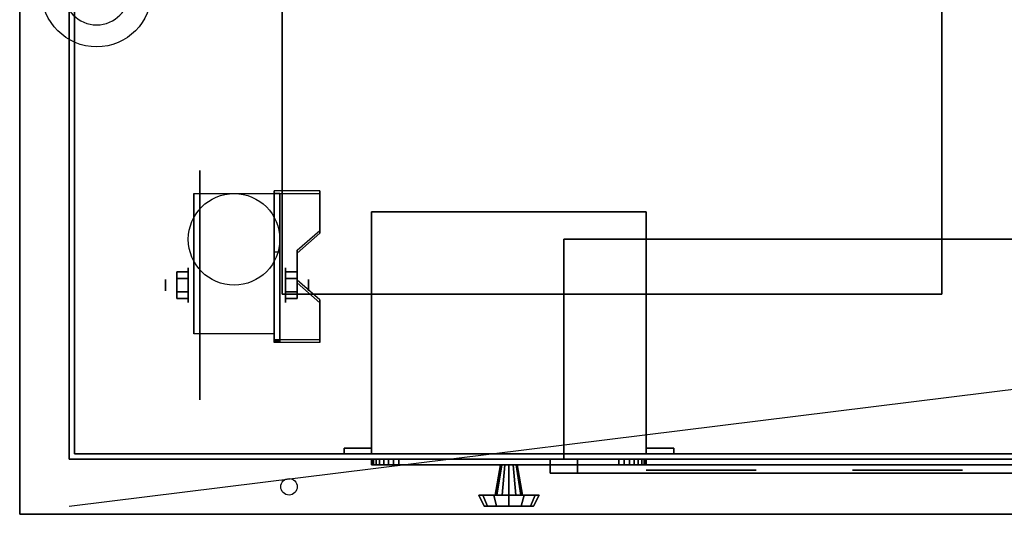
# Model space of a CAD drawing. Extents: x -111 to 111, y -14 to 27.
# Drawn here: x -111 to -93, y -14 to -5 of the extents above; entities that cross this region are included whole.
import ezdxf

# ---------------------------------------------------------------- set-up
doc = ezdxf.new("R2010")
doc.units = 0
doc.layers.get('DEFPOINTS').update_dxf_attribs({"linetype": 'CONTINUOUS'})
for name, color, linetype in [('3D', 254, 'CONTINUOUS'), ('3D-BLACK', 250, 'CONTINUOUS'), ('3D-CART-BODY', 9, 'CONTINUOUS'), ('3D-CART-SKIRT', 253, 'CONTINUOUS'), ('3D-CART-TRIM', 5, 'CONTINUOUS'), ('3D-ELECT', 9, 'CONTINUOUS'), ('3D-FLAT', 7, 'CONTINUOUS'), ('3D-NON', 7, 'CONTINUOUS'), ('3D-RED', 1, 'CONTINUOUS'), ('3D-SZG', 45, 'CONTINUOUS')]:
    doc.layers.add(name, color=color, linetype=linetype)

msp = doc.modelspace()

# ---------------------------------------------------------------- linework, layer by layer
at = {"layer": '3D', "extrusion": (1, 0, 0)}
for centre, radius in [((-9.596, 2.083, -107.833), 0.313), ((-9.596, 2.083, -108.25), 0.104)]:
    msp.add_circle(centre, radius, dxfattribs=at)
at = {"layer": '3D', "extrusion": (-1, 0, 0)}
for centre, radius in [((9.596, 2.083, 106.062), 0.313), ((9.596, 2.083, 105.646), 0.104)]:
    msp.add_circle(centre, radius, dxfattribs=at)
for centre in [(9.596, 2.083, 107.729), (9.596, 2.083, 106.271)]:
    msp.add_arc(centre, 0.884, 225, 0, dxfattribs=at)
at = {"layer": '3D'}
for points in [[(-105.438, -7.93, 1.843), (-105.438, -7.878, 1.934), (-106.271, -7.878, 1.934), (-106.271, -7.93, 1.843)], [(-106.271, -10.636, 3.406), (-106.271, -7.93, 1.843), (-106.167, -7.93, 1.843), (-106.167, -10.636, 3.406)], [(-106.271, -7.93, 1.843), (-106.271, -8.992, 1.254), (-106.167, -8.992, 1.254), (-106.167, -7.93, 1.843)], [(-105.854, -9.013, 2.468), (-105.854, -8.961, 2.559), (-105.438, -8.6, 2.35), (-105.438, -8.652, 2.26)], [(-106.271, -10.616, 2.191), (-106.271, -8.992, 1.254), (-106.167, -8.992, 1.254), (-106.167, -10.616, 2.191)], [(-108.042, -9.355, 2.083), (-107.833, -9.355, 2.083), (-107.833, -9.476, 2.292), (-108.042, -9.476, 2.292)], [(-108.042, -9.476, 1.875), (-107.833, -9.476, 1.875), (-107.833, -9.355, 2.083), (-108.042, -9.355, 2.083)], [(-105.854, -9.355, 2.083), (-106.062, -9.355, 2.083), (-106.062, -9.476, 1.875), (-105.854, -9.476, 1.875)], [(-105.854, -9.476, 2.292), (-106.062, -9.476, 2.292), (-106.062, -9.355, 2.083), (-105.854, -9.355, 2.083)], [(-105.438, -9.915, 2.989), (-105.438, -9.863, 3.079), (-105.854, -9.502, 2.871), (-105.854, -9.554, 2.781)], [(-108.042, -9.836, 2.083), (-107.833, -9.836, 2.083), (-107.833, -9.716, 1.875), (-108.042, -9.716, 1.875)], [(-108.042, -9.716, 2.292), (-107.833, -9.716, 2.292), (-107.833, -9.836, 2.083), (-108.042, -9.836, 2.083)], [(-105.854, -9.836, 2.083), (-106.062, -9.836, 2.083), (-106.062, -9.716, 2.292), (-105.854, -9.716, 2.292)], [(-105.854, -9.716, 1.875), (-106.062, -9.716, 1.875), (-106.062, -9.836, 2.083), (-105.854, -9.836, 2.083)], [(-106.271, -10.636, 3.406), (-106.271, -10.584, 3.496), (-105.438, -10.584, 3.496), (-105.438, -10.636, 3.406)], [(-106.271, -10.636, 3.406), (-106.271, -10.616, 2.191), (-106.167, -10.616, 2.191), (-106.167, -10.636, 3.406)], [(-100.75, -12.762, 28.25), (-101.25, -12.762, 28.75), (-101.25, -13.012, 28.75), (-100.75, -13.012, 28.25)], [(-101.25, -12.762, 24.5), (-100.75, -12.762, 25), (-100.75, -13.012, 25), (-101.25, -13.012, 24.5)], [(-101.25, -12.762, 28.75), (-100.75, -12.762, 28.25), (-100.75, -13.012, 28.25), (-101.25, -13.012, 28.75)], [(-100.75, -12.762, 25), (-101.25, -12.762, 24.5), (-101.25, -13.012, 24.5), (-100.75, -13.012, 25)]]:
    msp.add_3dface(points, dxfattribs=at)
at = {"layer": '3D', "invisible_edges": 15}
for points in [[(-106.271, -8.6, 2.35), (-105.438, -8.6, 2.35), (-105.438, -7.878, 1.934), (-106.271, -7.878, 1.934)], [(-106.271, -8.652, 2.26), (-105.438, -8.652, 2.26), (-105.438, -7.93, 1.843), (-106.271, -7.93, 1.843)], [(-105.438, -8.6, 2.35), (-106.271, -8.6, 2.35), (-106.271, -8.961, 2.559), (-105.854, -8.961, 2.559)], [(-105.438, -8.652, 2.26), (-106.271, -8.652, 2.26), (-106.271, -9.013, 2.468), (-105.854, -9.013, 2.468)], [(-106.271, -9.502, 2.871), (-105.854, -9.502, 2.871), (-105.854, -8.961, 2.559), (-106.271, -8.961, 2.559)], [(-106.271, -9.554, 2.781), (-105.854, -9.554, 2.781), (-105.854, -9.013, 2.468), (-106.271, -9.013, 2.468)], [(-105.854, -9.502, 2.871), (-106.271, -9.502, 2.871), (-106.271, -9.863, 3.079), (-105.438, -9.863, 3.079)], [(-105.854, -9.554, 2.781), (-106.271, -9.554, 2.781), (-106.271, -9.915, 2.989), (-105.438, -9.915, 2.989)], [(-106.271, -10.584, 3.496), (-105.438, -10.584, 3.496), (-105.438, -9.863, 3.079), (-106.271, -9.863, 3.079)], [(-106.271, -10.636, 3.406), (-105.438, -10.636, 3.406), (-105.438, -9.915, 2.989), (-106.271, -9.915, 2.989)]]:
    msp.add_3dface(points, dxfattribs=at)
at = {"layer": '3D-BLACK', "extrusion": (1, 0, 0)}
msp.add_circle((-9.596, 2.083, -107.625), 2.083, dxfattribs=at)
at = {"layer": '3D-BLACK', "extrusion": (0, -1, 0)}
for centre, radius in [((-98.5, 26.625, 12.862), 1.25), ((-94.75, 26.625, 12.862), 1.25), ((-98.5, 26.625, 12.962), 1), ((-94.75, 26.625, 12.962), 1)]:
    msp.add_circle(centre, radius, dxfattribs=at)
at = {"layer": '3D-BLACK'}
for points in [[(-109.9, -12.663, 5), (-109.9, -12.663, 33), (-109.9, 13.138, 33), (-109.9, 13.138, 5)], [(-109.9, -12.663, 5), (-109.9, 13.138, 5), (-24.1, 13.138, 5), (-24.1, -12.663, 5)]]:
    msp.add_3dface(points, dxfattribs=at)
at = {"layer": '3D-CART-BODY'}
msp.add_3dface([(-110, 11.738, 5.25), (-110, 11.738, 33), (-110, -11.262, 33), (-110, -11.262, 5.25)], dxfattribs=at)
for points, invisible_edges in [([(-25.5, -12.762, 5), (-34.2, -12.762, 5.2), (-85.8, -12.762, 5.2), (-108.5, -12.762, 5)], 7), ([(-108.5, -12.762, 5), (-85.8, -12.762, 5.2), (-85.8, -12.762, 23.3), (-108.5, -12.762, 33)], 15), ([(-108.5, -12.762, 33), (-85.8, -12.762, 23.3), (-34.2, -12.762, 23.3), (-25.5, -12.762, 33)], 7)]:
    msp.add_3dface(points, dxfattribs=dict(at, invisible_edges=invisible_edges))
at = {"layer": '3D-CART-SKIRT'}
for points in [[(-109.9, -12.663), (-109.9, -12.663, 5), (-109.9, 0.138, 5), (-109.9, 0.138)], [(-24.1, -12.663), (-24.1, -12.663, 5), (-109.9, -12.663, 5), (-109.9, -12.663)]]:
    msp.add_3dface(points, dxfattribs=at)
at = {"layer": '3D-CART-TRIM'}
for points in [[(-110, 11.738, 5), (-110, 11.738, 5.25), (-110, -11.262, 5.25), (-110, -11.262, 5)], [(-110, -11.262, 5), (-110, -11.262, 33), (-110, -12.762, 33), (-110, -12.762, 5)], [(-110, -12.762, 5), (-110, -12.762, 33), (-108.5, -12.762, 33), (-108.5, -12.762, 5)], [(-25.5, -12.762, 5), (-25.5, -12.762, 5.25), (-108.5, -12.762, 5.25), (-108.5, -12.762, 5)], [(-104.5, -12.762, 7.125), (-104.49, -12.762, 7.027), (-104.49, -12.862, 7.027), (-104.5, -12.862, 7.125)], [(-104.5, -12.762, 9.875), (-104.5, -12.762, 7.125), (-104.5, -12.862, 7.125), (-104.5, -12.862, 9.875)], [(-104.49, -12.762, 9.973), (-104.5, -12.762, 9.875), (-104.5, -12.862, 9.875), (-104.49, -12.862, 9.973)], [(-104.49, -12.762, 7.027), (-104.462, -12.762, 6.934), (-104.462, -12.862, 6.934), (-104.49, -12.862, 7.027)], [(-104.462, -12.762, 10.066), (-104.49, -12.762, 9.973), (-104.49, -12.862, 9.973), (-104.462, -12.862, 10.066)], [(-104.462, -12.762, 6.934), (-104.416, -12.762, 6.847), (-104.416, -12.862, 6.847), (-104.462, -12.862, 6.934)], [(-104.416, -12.762, 10.153), (-104.462, -12.762, 10.066), (-104.462, -12.862, 10.066), (-104.416, -12.862, 10.153)], [(-104.416, -12.762, 6.847), (-104.354, -12.762, 6.771), (-104.354, -12.862, 6.771), (-104.416, -12.862, 6.847)], [(-104.354, -12.762, 10.229), (-104.416, -12.762, 10.153), (-104.416, -12.862, 10.153), (-104.354, -12.862, 10.229)], [(-104.354, -12.762, 6.771), (-104.278, -12.762, 6.709), (-104.278, -12.862, 6.709), (-104.354, -12.862, 6.771)], [(-104.278, -12.762, 10.291), (-104.354, -12.762, 10.229), (-104.354, -12.862, 10.229), (-104.278, -12.862, 10.291)], [(-104.278, -12.762, 6.709), (-104.191, -12.762, 6.663), (-104.191, -12.862, 6.663), (-104.278, -12.862, 6.709)], [(-104.191, -12.762, 10.337), (-104.278, -12.762, 10.291), (-104.278, -12.862, 10.291), (-104.191, -12.862, 10.337)], [(-104.191, -12.762, 6.663), (-104.098, -12.762, 6.635), (-104.098, -12.862, 6.635), (-104.191, -12.862, 6.663)], [(-104.098, -12.762, 10.365), (-104.191, -12.762, 10.337), (-104.191, -12.862, 10.337), (-104.098, -12.862, 10.365)], [(-104.098, -12.762, 6.635), (-104, -12.762, 6.625), (-104, -12.862, 6.625), (-104.098, -12.862, 6.635)], [(-104, -12.762, 10.375), (-104.098, -12.762, 10.365), (-104.098, -12.862, 10.365), (-104, -12.862, 10.375)], [(-104, -12.762, 6.625), (-100, -12.762, 6.625), (-100, -12.862, 6.625), (-104, -12.862, 6.625)], [(-100, -12.762, 10.375), (-104, -12.762, 10.375), (-104, -12.862, 10.375), (-100, -12.862, 10.375)], [(-102.25, -13.412, 8.5), (-102.15, -12.862, 8.5), (-102.13, -12.862, 8.575), (-102.217, -13.412, 8.625)], [(-102.217, -13.412, 8.375), (-102.13, -12.862, 8.425), (-102.15, -12.862, 8.5), (-102.25, -13.412, 8.5)], [(-102.217, -13.412, 8.625), (-102.13, -12.862, 8.575), (-102.075, -12.862, 8.63), (-102.125, -13.412, 8.717)], [(-102.125, -13.412, 8.283), (-102.075, -12.862, 8.37), (-102.13, -12.862, 8.425), (-102.217, -13.412, 8.375)], [(-102.125, -13.412, 8.717), (-102.075, -12.862, 8.63), (-102, -12.862, 8.65), (-102, -13.412, 8.75)], [(-102, -13.412, 8.25), (-102, -12.862, 8.35), (-102.075, -12.862, 8.37), (-102.125, -13.412, 8.283)], [(-101.875, -13.412, 8.283), (-101.925, -12.862, 8.37), (-102, -12.862, 8.35), (-102, -13.412, 8.25)], [(-102, -13.412, 8.75), (-102, -12.862, 8.65), (-101.925, -12.862, 8.63), (-101.875, -13.412, 8.717)], [(-101.783, -13.412, 8.375), (-101.87, -12.862, 8.425), (-101.925, -12.862, 8.37), (-101.875, -13.412, 8.283)], [(-101.875, -13.412, 8.717), (-101.925, -12.862, 8.63), (-101.87, -12.862, 8.575), (-101.783, -13.412, 8.625)], [(-101.75, -13.412, 8.5), (-101.85, -12.862, 8.5), (-101.87, -12.862, 8.425), (-101.783, -13.412, 8.375)], [(-101.783, -13.412, 8.625), (-101.87, -12.862, 8.575), (-101.85, -12.862, 8.5), (-101.75, -13.412, 8.5)], [(-100, -12.762, 6.625), (-99.902, -12.762, 6.635), (-99.902, -12.862, 6.635), (-100, -12.862, 6.625)], [(-99.902, -12.762, 10.365), (-100, -12.762, 10.375), (-100, -12.862, 10.375), (-99.902, -12.862, 10.365)], [(-99.902, -12.762, 6.635), (-99.809, -12.762, 6.663), (-99.809, -12.862, 6.663), (-99.902, -12.862, 6.635)], [(-99.809, -12.762, 10.337), (-99.902, -12.762, 10.365), (-99.902, -12.862, 10.365), (-99.809, -12.862, 10.337)], [(-99.809, -12.762, 6.663), (-99.722, -12.762, 6.709), (-99.722, -12.862, 6.709), (-99.809, -12.862, 6.663)], [(-99.722, -12.762, 10.291), (-99.809, -12.762, 10.337), (-99.809, -12.862, 10.337), (-99.722, -12.862, 10.291)], [(-99.722, -12.762, 6.709), (-99.646, -12.762, 6.771), (-99.646, -12.862, 6.771), (-99.722, -12.862, 6.709)], [(-99.646, -12.762, 10.229), (-99.722, -12.762, 10.291), (-99.722, -12.862, 10.291), (-99.646, -12.862, 10.229)], [(-99.646, -12.762, 6.771), (-99.584, -12.762, 6.847), (-99.584, -12.862, 6.847), (-99.646, -12.862, 6.771)], [(-99.584, -12.762, 10.153), (-99.646, -12.762, 10.229), (-99.646, -12.862, 10.229), (-99.584, -12.862, 10.153)], [(-99.584, -12.762, 6.847), (-99.538, -12.762, 6.934), (-99.538, -12.862, 6.934), (-99.584, -12.862, 6.847)], [(-99.538, -12.762, 10.066), (-99.584, -12.762, 10.153), (-99.584, -12.862, 10.153), (-99.538, -12.862, 10.066)], [(-99.538, -12.762, 6.934), (-99.51, -12.762, 7.027), (-99.51, -12.862, 7.027), (-99.538, -12.862, 6.934)], [(-99.51, -12.762, 9.973), (-99.538, -12.762, 10.066), (-99.538, -12.862, 10.066), (-99.51, -12.862, 9.973)], [(-99.51, -12.762, 7.027), (-99.5, -12.762, 7.125), (-99.5, -12.862, 7.125), (-99.51, -12.862, 7.027)], [(-99.5, -12.762, 9.875), (-99.51, -12.762, 9.973), (-99.51, -12.862, 9.973), (-99.5, -12.862, 9.875)], [(-99.5, -12.762, 7.125), (-99.5, -12.762, 9.875), (-99.5, -12.862, 9.875), (-99.5, -12.862, 7.125)], [(-102.55, -13.412, 8.5), (-102.25, -13.412, 8.5), (-102.217, -13.412, 8.625), (-102.476, -13.412, 8.775)], [(-102.45, -13.612, 8.5), (-102.55, -13.412, 8.5), (-102.476, -13.412, 8.775), (-102.39, -13.612, 8.725)], [(-102.476, -13.412, 8.225), (-102.217, -13.412, 8.375), (-102.25, -13.412, 8.5), (-102.55, -13.412, 8.5)], [(-102.39, -13.612, 8.275), (-102.476, -13.412, 8.225), (-102.55, -13.412, 8.5), (-102.45, -13.612, 8.5)], [(-102.476, -13.412, 8.775), (-102.217, -13.412, 8.625), (-102.125, -13.412, 8.717), (-102.275, -13.412, 8.976)], [(-102.39, -13.612, 8.725), (-102.476, -13.412, 8.775), (-102.275, -13.412, 8.976), (-102.225, -13.612, 8.89)], [(-102.275, -13.412, 8.024), (-102.125, -13.412, 8.283), (-102.217, -13.412, 8.375), (-102.476, -13.412, 8.225)], [(-102.225, -13.612, 8.11), (-102.275, -13.412, 8.024), (-102.476, -13.412, 8.225), (-102.39, -13.612, 8.275)], [(-102.275, -13.412, 8.976), (-102.125, -13.412, 8.717), (-102, -13.412, 8.75), (-102, -13.412, 9.05)], [(-102.225, -13.612, 8.89), (-102.275, -13.412, 8.976), (-102, -13.412, 9.05), (-102, -13.612, 8.95)], [(-102, -13.412, 7.95), (-102, -13.412, 8.25), (-102.125, -13.412, 8.283), (-102.275, -13.412, 8.024)], [(-102, -13.612, 8.05), (-102, -13.412, 7.95), (-102.275, -13.412, 8.024), (-102.225, -13.612, 8.11)], [(-101.725, -13.412, 8.024), (-101.875, -13.412, 8.283), (-102, -13.412, 8.25), (-102, -13.412, 7.95)], [(-101.775, -13.612, 8.11), (-101.725, -13.412, 8.024), (-102, -13.412, 7.95), (-102, -13.612, 8.05)], [(-102, -13.412, 9.05), (-102, -13.412, 8.75), (-101.875, -13.412, 8.717), (-101.725, -13.412, 8.976)], [(-102, -13.612, 8.95), (-102, -13.412, 9.05), (-101.725, -13.412, 8.976), (-101.775, -13.612, 8.89)], [(-101.524, -13.412, 8.225), (-101.783, -13.412, 8.375), (-101.875, -13.412, 8.283), (-101.725, -13.412, 8.024)], [(-101.725, -13.412, 8.976), (-101.875, -13.412, 8.717), (-101.783, -13.412, 8.625), (-101.524, -13.412, 8.775)], [(-101.45, -13.412, 8.5), (-101.75, -13.412, 8.5), (-101.783, -13.412, 8.375), (-101.524, -13.412, 8.225)], [(-101.524, -13.412, 8.775), (-101.783, -13.412, 8.625), (-101.75, -13.412, 8.5), (-101.45, -13.412, 8.5)], [(-101.61, -13.612, 8.275), (-101.524, -13.412, 8.225), (-101.725, -13.412, 8.024), (-101.775, -13.612, 8.11)], [(-101.775, -13.612, 8.89), (-101.725, -13.412, 8.976), (-101.524, -13.412, 8.775), (-101.61, -13.612, 8.725)], [(-101.55, -13.612, 8.5), (-101.45, -13.412, 8.5), (-101.524, -13.412, 8.225), (-101.61, -13.612, 8.275)], [(-101.61, -13.612, 8.725), (-101.524, -13.412, 8.775), (-101.45, -13.412, 8.5), (-101.55, -13.612, 8.5)], [(-102, -13.612, 8.5), (-102.45, -13.612, 8.5), (-102.39, -13.612, 8.725), (-102, -13.612, 8.5)], [(-102, -13.612, 8.5), (-102.39, -13.612, 8.275), (-102.45, -13.612, 8.5), (-102, -13.612, 8.5)], [(-102, -13.612, 8.5), (-102.39, -13.612, 8.725), (-102.225, -13.612, 8.89), (-102, -13.612, 8.5)], [(-102, -13.612, 8.5), (-102.225, -13.612, 8.11), (-102.39, -13.612, 8.275), (-102, -13.612, 8.5)], [(-102, -13.612, 8.5), (-102.225, -13.612, 8.89), (-102, -13.612, 8.95), (-102, -13.612, 8.5)], [(-102, -13.612, 8.5), (-102, -13.612, 8.05), (-102.225, -13.612, 8.11), (-102, -13.612, 8.5)], [(-102, -13.612, 8.5), (-101.775, -13.612, 8.11), (-102, -13.612, 8.05), (-102, -13.612, 8.5)], [(-102, -13.612, 8.5), (-101.61, -13.612, 8.275), (-101.775, -13.612, 8.11), (-102, -13.612, 8.5)], [(-102, -13.612, 8.5), (-101.55, -13.612, 8.5), (-101.61, -13.612, 8.275), (-102, -13.612, 8.5)], [(-102, -13.612, 8.5), (-101.61, -13.612, 8.725), (-101.55, -13.612, 8.5), (-102, -13.612, 8.5)], [(-102, -13.612, 8.5), (-101.775, -13.612, 8.89), (-101.61, -13.612, 8.725), (-102, -13.612, 8.5)], [(-102, -13.612, 8.5), (-102, -13.612, 8.95), (-101.775, -13.612, 8.89), (-102, -13.612, 8.5)]]:
    msp.add_3dface(points, dxfattribs=at)
at = {"layer": '3D-CART-TRIM', "invisible_edges": 15}
for points in [[(-102, -12.762, 8.5), (-104.5, -12.762, 9.875), (-104.5, -12.762, 7.125), (-104.49, -12.762, 7.027)], [(-102, -12.762, 8.5), (-104.462, -12.762, 10.066), (-104.49, -12.762, 9.973), (-104.5, -12.762, 9.875)], [(-102, -12.862, 8.5), (-104.5, -12.862, 9.875), (-104.5, -12.862, 7.125), (-104.49, -12.862, 7.027)], [(-102, -12.862, 8.5), (-104.462, -12.862, 10.066), (-104.49, -12.862, 9.973), (-104.5, -12.862, 9.875)], [(-102, -12.762, 8.5), (-104.49, -12.762, 7.027), (-104.462, -12.762, 6.934), (-104.416, -12.762, 6.847)], [(-102, -12.862, 8.5), (-104.49, -12.862, 7.027), (-104.462, -12.862, 6.934), (-104.416, -12.862, 6.847)], [(-102, -12.762, 8.5), (-104.354, -12.762, 10.229), (-104.416, -12.762, 10.153), (-104.462, -12.762, 10.066)], [(-102, -12.862, 8.5), (-104.354, -12.862, 10.229), (-104.416, -12.862, 10.153), (-104.462, -12.862, 10.066)], [(-102, -12.762, 8.5), (-104.416, -12.762, 6.847), (-104.354, -12.762, 6.771), (-104.278, -12.762, 6.709)], [(-102, -12.862, 8.5), (-104.416, -12.862, 6.847), (-104.354, -12.862, 6.771), (-104.278, -12.862, 6.709)], [(-102, -12.762, 8.5), (-104.191, -12.762, 10.337), (-104.278, -12.762, 10.291), (-104.354, -12.762, 10.229)], [(-102, -12.862, 8.5), (-104.191, -12.862, 10.337), (-104.278, -12.862, 10.291), (-104.354, -12.862, 10.229)], [(-102, -12.762, 8.5), (-104.278, -12.762, 6.709), (-104.191, -12.762, 6.663), (-104.098, -12.762, 6.635)], [(-102, -12.862, 8.5), (-104.278, -12.862, 6.709), (-104.191, -12.862, 6.663), (-104.098, -12.862, 6.635)], [(-102, -12.762, 8.5), (-104, -12.762, 10.375), (-104.098, -12.762, 10.365), (-104.191, -12.762, 10.337)], [(-102, -12.862, 8.5), (-104, -12.862, 10.375), (-104.098, -12.862, 10.365), (-104.191, -12.862, 10.337)], [(-102, -12.762, 8.5), (-104.098, -12.762, 6.635), (-104, -12.762, 6.625), (-100, -12.762, 6.625)], [(-102, -12.862, 8.5), (-104.098, -12.862, 6.635), (-104, -12.862, 6.625), (-100, -12.862, 6.625)], [(-102, -12.762, 8.5), (-99.902, -12.762, 10.365), (-100, -12.762, 10.375), (-104, -12.762, 10.375)], [(-102, -12.862, 8.5), (-99.902, -12.862, 10.365), (-100, -12.862, 10.375), (-104, -12.862, 10.375)], [(-102, -12.762, 8.5), (-99.538, -12.762, 6.934), (-99.51, -12.762, 7.027), (-99.5, -12.762, 7.125)], [(-102, -12.762, 8.5), (-99.646, -12.762, 6.771), (-99.584, -12.762, 6.847), (-99.538, -12.762, 6.934)], [(-102, -12.762, 8.5), (-99.809, -12.762, 6.663), (-99.722, -12.762, 6.709), (-99.646, -12.762, 6.771)], [(-102, -12.762, 8.5), (-100, -12.762, 6.625), (-99.902, -12.762, 6.635), (-99.809, -12.762, 6.663)], [(-102, -12.762, 8.5), (-99.722, -12.762, 10.291), (-99.809, -12.762, 10.337), (-99.902, -12.762, 10.365)], [(-102, -12.762, 8.5), (-99.584, -12.762, 10.153), (-99.646, -12.762, 10.229), (-99.722, -12.762, 10.291)], [(-102, -12.762, 8.5), (-99.51, -12.762, 9.973), (-99.538, -12.762, 10.066), (-99.584, -12.762, 10.153)], [(-102, -12.762, 8.5), (-99.5, -12.762, 7.125), (-99.5, -12.762, 9.875), (-99.51, -12.762, 9.973)], [(-102, -12.862, 8.5), (-99.538, -12.862, 6.934), (-99.51, -12.862, 7.027), (-99.5, -12.862, 7.125)], [(-102, -12.862, 8.5), (-99.646, -12.862, 6.771), (-99.584, -12.862, 6.847), (-99.538, -12.862, 6.934)], [(-102, -12.862, 8.5), (-99.809, -12.862, 6.663), (-99.722, -12.862, 6.709), (-99.646, -12.862, 6.771)], [(-102, -12.862, 8.5), (-100, -12.862, 6.625), (-99.902, -12.862, 6.635), (-99.809, -12.862, 6.663)], [(-102, -12.862, 8.5), (-99.722, -12.862, 10.291), (-99.809, -12.862, 10.337), (-99.902, -12.862, 10.365)], [(-102, -12.862, 8.5), (-99.584, -12.862, 10.153), (-99.646, -12.862, 10.229), (-99.722, -12.862, 10.291)], [(-102, -12.862, 8.5), (-99.51, -12.862, 9.973), (-99.538, -12.862, 10.066), (-99.584, -12.862, 10.153)], [(-102, -12.862, 8.5), (-99.5, -12.862, 7.125), (-99.5, -12.862, 9.875), (-99.51, -12.862, 9.973)]]:
    msp.add_3dface(points, dxfattribs=at)
at = {"layer": '3D-ELECT'}
for points in [[(-74.25, -8.762, 24.625), (-101, -8.762, 24.625), (-101, -8.762, 28.625), (-74.25, -8.762, 28.625)], [(-101, -12.762, 24.625), (-101, -8.762, 24.625), (-101, -8.762, 28.625), (-101, -12.762, 28.625)], [(-74.25, -12.762, 28.625), (-101, -12.762, 28.625), (-101, -8.762, 28.625), (-74.25, -8.762, 28.625)], [(-74.25, -12.762, 24.625), (-101, -12.762, 24.625), (-101, -8.762, 24.625), (-74.25, -8.762, 24.625)], [(-74, -12.762, 24.5), (-74, -12.762, 28.75), (-101.25, -12.762, 28.75), (-101.25, -12.762, 24.5)], [(-74.25, -12.762, 24.625), (-101, -12.762, 24.625), (-101, -12.762, 28.625), (-74.25, -12.762, 28.625)]]:
    msp.add_3dface(points, dxfattribs=at)
at = {"layer": '3D-FLAT'}
for centre, radius in [((-107, -8.762, 4.792), 0.833), ((-106, -13.262, 33), 0.15)]:
    msp.add_circle(centre, radius, dxfattribs=at)
for points, invisible_edges in [([(-110.9, 14.238, 34), (-106.125, 10.238, 34), (-106.125, -9.762, 34), (-110.9, -13.762, 34)], 7), ([(-94.125, -9.762, 34), (-92.875, -9.762, 34), (-92.875, 10.238, 34), (-94.125, 10.238, 34)], 15), ([(-110.9, -13.762, 34), (-106.125, -9.762, 34), (-27.875, -9.762, 34), (-23.1, -13.762, 34)], 7)]:
    msp.add_3dface(points, dxfattribs=dict(at, invisible_edges=invisible_edges))
for points in [[(-106.125, -9.762, 28), (-94.125, -9.762, 28), (-94.125, 10.238, 28), (-106.125, 10.238, 28)], [(-106.271, -10.48, 4.792), (-107.729, -10.48, 4.792), (-107.729, -7.929, 4.792), (-106.271, -7.929, 4.792)], [(-104.5, -12.663, 11), (-99.5, -12.663, 11), (-99.5, -8.262, 11), (-104.5, -8.262, 11)], [(-104.5, -12.663, 6), (-99.5, -12.663, 6), (-99.5, -8.262, 6), (-104.5, -8.262, 6)], [(-108.042, -9.476, 2.292), (-107.833, -9.476, 2.292), (-107.833, -9.716, 2.292), (-108.042, -9.716, 2.292)], [(-108.042, -9.716, 1.875), (-107.833, -9.716, 1.875), (-107.833, -9.476, 1.875), (-108.042, -9.476, 1.875)], [(-105.854, -9.716, 2.292), (-106.062, -9.716, 2.292), (-106.062, -9.476, 2.292), (-105.854, -9.476, 2.292)], [(-105.854, -9.476, 1.875), (-106.062, -9.476, 1.875), (-106.062, -9.716, 1.875), (-105.854, -9.716, 1.875)], [(-105, -12.663, 11), (-104.5, -12.663, 11), (-104.5, -12.562, 11), (-105, -12.562, 11)], [(-105, -12.663, 6), (-104.5, -12.663, 6), (-104.5, -12.562, 6), (-105, -12.562, 6)], [(-99.5, -12.663, 11), (-99, -12.663, 11), (-99, -12.562, 11), (-99.5, -12.562, 11)], [(-99.5, -12.663, 6), (-99, -12.663, 6), (-99, -12.562, 6), (-99.5, -12.562, 6)], [(-74, -12.762, 28.75), (-101.25, -12.762, 28.75), (-101.25, -13.012, 28.75), (-74, -13.012, 28.75)], [(-101.25, -12.762, 24.5), (-74, -12.762, 24.5), (-74, -13.012, 24.5), (-101.25, -13.012, 24.5)], [(-100.75, -12.762, 28.25), (-74.5, -12.762, 28.25), (-74.5, -13.012, 28.25), (-100.75, -13.012, 28.25)], [(-74.5, -12.762, 25), (-100.75, -12.762, 25), (-100.75, -13.012, 25), (-74.5, -13.012, 25)]]:
    msp.add_3dface(points, dxfattribs=at)
at = {"layer": '3D-NON'}
for points in [[(-106.125, 10.238, 28), (-106.125, 10.238, 34), (-106.125, -9.762, 34), (-106.125, -9.762, 28)], [(-94.125, -9.762, 28), (-94.125, -9.762, 34), (-94.125, 10.238, 34), (-94.125, 10.238, 28)], [(-106.271, -10.636, 3.406), (-106.271, -10.584, 3.496), (-106.271, -7.878, 1.934), (-106.271, -7.93, 1.843)], [(-105.438, -8.652, 2.26), (-105.438, -8.6, 2.35), (-105.438, -7.878, 1.934), (-105.438, -7.93, 1.843)], [(-107.729, -7.929, 4.792), (-107.729, -7.929, 4.792), (-107.729, -8.971, 1.458)], [(-106.271, -7.929, 4.792), (-106.271, -7.929, 4.792), (-106.271, -8.971, 1.458)], [(-106.271, -10.636, 3.406), (-106.271, -10.616, 2.191), (-106.271, -8.992, 1.254), (-106.271, -7.93, 1.843)], [(-106.167, -10.636, 3.406), (-106.167, -10.616, 2.191), (-106.167, -8.992, 1.254), (-106.167, -7.93, 1.843)], [(-104.5, -12.663, 6), (-104.5, -8.262, 6), (-104.5, -8.262, 11), (-104.5, -12.663, 11)], [(-104.5, -8.262, 6), (-99.5, -8.262, 6), (-99.5, -8.262, 11), (-104.5, -8.262, 11)], [(-99.5, -12.663, 6), (-99.5, -8.262, 6), (-99.5, -8.262, 11), (-99.5, -12.663, 11)], [(-105.854, -9.554, 2.781), (-105.854, -9.502, 2.871), (-105.854, -8.961, 2.559), (-105.854, -9.013, 2.468)], [(-106.125, -9.762, 28), (-106.125, -9.762, 34), (-94.125, -9.762, 34), (-94.125, -9.762, 28)], [(-105.438, -10.636, 3.406), (-105.438, -10.584, 3.496), (-105.438, -9.863, 3.079), (-105.438, -9.915, 2.989)], [(-107.729, -10.48, 2.083), (-107.729, -10.48, 2.083), (-107.729, -10.48, 4.792)], [(-106.271, -10.48, 2.083), (-106.271, -10.48, 2.083), (-106.271, -10.48, 4.792)], [(-105, -12.663, 6), (-105, -12.562, 6), (-105, -12.562, 11), (-105, -12.663, 11)], [(-105, -12.562, 6), (-104.5, -12.562, 6), (-104.5, -12.562, 11), (-105, -12.562, 11)], [(-105, -12.663, 6), (-104.5, -12.663, 6), (-104.5, -12.663, 11), (-105, -12.663, 11)], [(-104.5, -12.663, 6), (-104.5, -12.562, 6), (-104.5, -12.562, 11), (-104.5, -12.663, 11)], [(-104.5, -12.663, 6), (-99.5, -12.663, 6), (-99.5, -12.663, 11), (-104.5, -12.663, 11)], [(-99.5, -12.663, 6), (-99.5, -12.562, 6), (-99.5, -12.562, 11), (-99.5, -12.663, 11)], [(-99.5, -12.562, 6), (-99, -12.562, 6), (-99, -12.562, 11), (-99.5, -12.562, 11)], [(-99.5, -12.663, 6), (-99, -12.663, 6), (-99, -12.663, 11), (-99.5, -12.663, 11)], [(-99, -12.663, 6), (-99, -12.562, 6), (-99, -12.562, 11), (-99, -12.663, 11)], [(-100.75, -12.762, 28.25), (-101.25, -12.762, 28.75), (-101.25, -12.762, 24.5), (-100.75, -12.762, 25)], [(-101.25, -12.762, 28.75), (-101.25, -12.762, 24.5), (-101.25, -13.012, 24.5), (-101.25, -13.012, 28.75)], [(-74.5, -12.762, 28.25), (-74, -12.762, 28.75), (-101.25, -12.762, 28.75), (-100.75, -12.762, 28.25)], [(-100.75, -12.762, 25), (-101.25, -12.762, 24.5), (-74, -12.762, 24.5), (-74.5, -12.762, 25)], [(-100.75, -12.762, 25), (-100.75, -12.762, 28.25), (-100.75, -13.012, 28.25), (-100.75, -13.012, 25)], [(-100.75, -12.862, 25), (-74.5, -12.862, 25), (-74.5, -12.862, 28.25), (-100.75, -12.862, 28.25)], [(-100.75, -13.012, 28.25), (-101.25, -13.012, 28.75), (-101.25, -13.012, 24.5), (-100.75, -13.012, 25)], [(-74.5, -13.012, 28.25), (-74, -13.012, 28.75), (-101.25, -13.012, 28.75), (-100.75, -13.012, 28.25)], [(-100.75, -13.012, 25), (-101.25, -13.012, 24.5), (-74, -13.012, 24.5), (-74.5, -13.012, 25)], [(-110.9, -13.762, 34), (-110.9, -13.762, 33), (-23.1, -13.762, 33), (-23.1, -13.762, 34)]]:
    msp.add_3dface(points, dxfattribs=at)
for points, invisible_edges in [([(-110.9, 0.238, 33), (-110.9, -13.05, 33.288), (-110.9, -12.986, 33.385), (-110.9, -12.962, 33.5)], 9), ([(-110.9, 0.238, 33), (-110.9, -13.262, 33.2), (-110.9, -13.147, 33.223), (-110.9, -13.05, 33.288)], 9), ([(-110.9, 0.238, 34), (-110.9, -13.05, 33.712), (-110.9, -13.147, 33.777), (-110.9, -13.262, 33.8)], 9), ([(-110.9, 0.238, 34), (-110.9, -12.962, 33.5), (-110.9, -12.986, 33.615), (-110.9, -13.05, 33.712)], 9), ([(-110.9, 0.238, 33), (-110.9, -12.962, 33.5), (-110.9, -12.962, 33.5), (-110.9, 0.238, 34)], 15), ([(-110.9, -13.762, 33), (-110.9, -13.262, 33.2), (-110.9, -13.262, 33.2), (-110.9, 0.238, 33)], 7), ([(-110.9, 0.238, 34), (-110.9, -13.262, 33.8), (-110.9, -13.262, 33.8), (-110.9, -13.762, 34)], 7), ([(-107.729, -8.701, 4.792), (-107.729, -7.929, 4.792), (-107.729, -8.971, 1.458), (-107.729, -9.258, 1.267)], 15), ([(-106.271, -8.701, 4.792), (-106.271, -7.929, 4.792), (-106.271, -8.971, 1.458), (-106.271, -9.258, 1.267)], 15), ([(-107.729, -9.057, 4.792), (-107.729, -8.701, 4.792), (-107.729, -9.258, 1.267), (-107.729, -9.596, 1.199)], 15), ([(-106.271, -9.057, 4.792), (-106.271, -8.701, 4.792), (-106.271, -9.258, 1.267), (-106.271, -9.596, 1.199)], 15), ([(-107.729, -9.413, 4.792), (-107.729, -9.057, 4.792), (-107.729, -9.596, 1.199), (-107.729, -9.934, 1.267)], 15), ([(-106.271, -9.413, 4.792), (-106.271, -9.057, 4.792), (-106.271, -9.596, 1.199), (-106.271, -9.934, 1.267)], 15), ([(-107.729, -9.768, 4.792), (-107.729, -9.413, 4.792), (-107.729, -9.934, 1.267), (-107.729, -10.221, 1.458)], 15), ([(-106.271, -9.768, 4.792), (-106.271, -9.413, 4.792), (-106.271, -9.934, 1.267), (-106.271, -10.221, 1.458)], 15), ([(-107.729, -10.124, 4.792), (-107.729, -9.768, 4.792), (-107.729, -10.221, 1.458), (-107.729, -10.412, 1.745)], 15), ([(-106.271, -10.124, 4.792), (-106.271, -9.768, 4.792), (-106.271, -10.221, 1.458), (-106.271, -10.412, 1.745)], 15), ([(-107.729, -10.48, 4.792), (-107.729, -10.124, 4.792), (-107.729, -10.412, 1.745), (-107.729, -10.48, 2.083)], 15), ([(-106.271, -10.48, 4.792), (-106.271, -10.124, 4.792), (-106.271, -10.412, 1.745), (-106.271, -10.48, 2.083)], 15), ([(-110.9, -13.762, 33), (-110.9, -13.474, 33.288), (-110.9, -13.377, 33.223), (-110.9, -13.262, 33.2)], 9), ([(-110.9, -13.762, 34), (-110.9, -13.262, 33.8), (-110.9, -13.377, 33.777), (-110.9, -13.474, 33.712)], 9), ([(-110.9, -13.762, 33), (-110.9, -13.562, 33.5), (-110.9, -13.539, 33.385), (-110.9, -13.474, 33.288)], 9), ([(-110.9, -13.762, 34), (-110.9, -13.474, 33.712), (-110.9, -13.539, 33.615), (-110.9, -13.562, 33.5)], 9), ([(-110.9, -13.762, 34), (-110.9, -13.562, 33.5), (-110.9, -13.562, 33.5), (-110.9, -13.762, 33)], 15)]:
    msp.add_3dface(points, dxfattribs=dict(at, invisible_edges=invisible_edges))
at = {"layer": '3D-RED', "extrusion": (0, -1, 0)}
for centre in [(-97, 25.25, 12.862), (-93.25, 25.25, 12.862)]:
    msp.add_circle(centre, 0.15, dxfattribs=at)
at = {"layer": '3D-SZG'}
msp.add_circle((-109.5, -4.262, 34.2), 1, dxfattribs=at)
msp.add_arc((-109.5, -4.262, 34.2), 0.6, 180, 0, dxfattribs=at)
at = {"layer": 'DEFPOINTS', "color": 6}
msp.add_line((-110, -13.612), (110, 13.613), dxfattribs=at)

doc.saveas('drawing.dxf')
